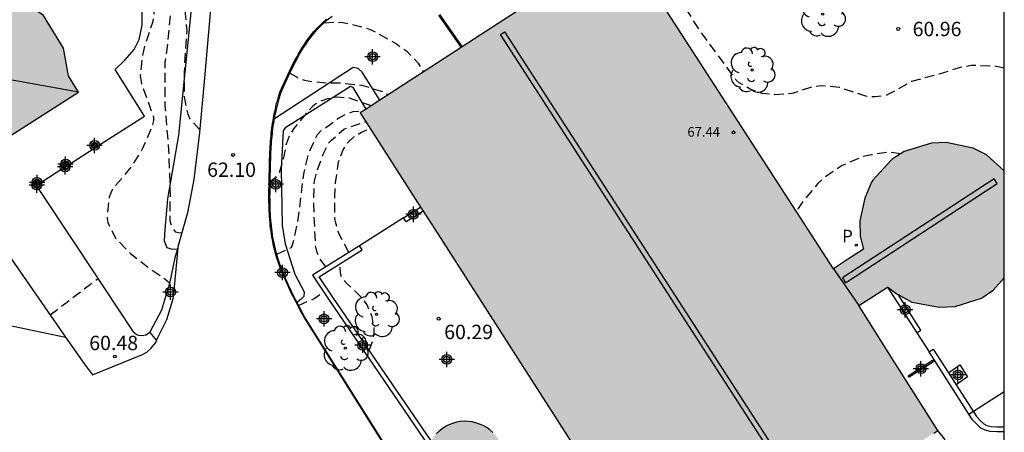
# Model space of a CAD drawing. Units: metres. Extents: x 579243 to 579595, y 4795040 to 4795291.
# Drawn here: x 579543 to 579594, y 4795146 to 4795168 of the extents above; entities that cross this region are included whole.
import ezdxf

# ---------------------------------------------------------------- set-up
doc = ezdxf.new("R2010")
doc.units = ezdxf.units.M
doc.header["$MEASUREMENT"] = 0
doc.linetypes.add('TRAZOS_NORMALES', pattern=[0.75, 0.5, -0.25])
for name, color, linetype in [('010106', 9, 'Continuous'), ('020194', 31, 'TRAZOS_NORMALES'), ('020195', 30, 'TRAZOS_NORMALES'), ('020204', 9, 'Continuous'), ('020308', 9, 'Continuous'), ('060108', 9, 'Continuous'), ('060130', 9, 'Continuous'), ('060134', 9, 'Continuous'), ('070105', 6, 'Continuous'), ('070106', 6, 'Continuous'), ('070114', 9, 'Continuous'), ('080109', 9, 'Continuous'), ('080110', 9, 'Continuous'), ('080201', 9, 'Continuous'), ('080303', 9, 'Continuous'), ('100105', 3, 'Continuous'), ('100107', 3, 'Continuous'), ('100202', 3, 'Continuous'), ('210102', 4, 'Continuous'), ('210201', 9, 'Continuous'), ('210301', 9, 'Continuous'), ('990501', 21, 'Continuous'), ('Centroides', 1, 'Continuous')]:
    doc.layers.add(name, color=color, linetype=linetype)
doc.layers.add('080111', color=7, linetype='Continuous', lineweight=30)
doc.styles.add('ARIAL', font='arial.ttf', dxfattribs={"height": 1})
doc.styles.add('ROMANS', font='romans__.ttf', dxfattribs={"height": 1})

# ---------------------------------------------------------------- blocks, each defined once
blk = doc.blocks.new('PUNTO')
blk.add_circle((0, 0), 0.075)
blk = doc.blocks.new('ARBOL')
blk.add_circle((0, 0), 0.0587)
for centre, radius, start, end in [((-0.28, 0.855), 0.3, 359.2878, 173.6078), ((0.097, 0.97), 0.21, 23.1565, 160.4665), ((0.438, 0.881), 0.24, 301.578, 139.328), ((-0.564, 0.381), 0.532, 92.28, 254.58), ((0.656, 0.288), 0.443, 319.8556, 114.7656), ((-0.091, 0.321), 0.12, 119.14, 310.56), ((0.819, -0.249), 0.383, 235.5275, 62.0275), ((-0.556, -0.339), 0.555, 142.64, 266.54), ((-0.039, -0.384), 0.21, 189.64, 323.88), ((-0.301, -0.676), 0.45, 213.78, 295.32), ((0.299, -0.624), 0.532, 224.67, 0.24)]:
    blk.add_arc(centre, radius, start, end)
blk = doc.blocks.new('PLUVI1')
blk.add_circle((0, 0), 0.055)
blk = doc.blocks.new('COTAPU')
blk.add_circle((0, 0), 0.075)
blk = doc.blocks.new('Centroide')
for points in [[(0.402, 0), (-0.402, 0)], [(0, -0.402), (0, 0.402)]]:
    blk.add_lwpolyline(points)
for radius in [0.256, 0.159]:
    blk.add_circle((0, 0), radius)

msp = doc.modelspace()

# ---------------------------------------------------------------- hatches: boundary and pattern name
at = {"layer": '990501'}
for points in [[(579545.79, 4795164.023), (579545.267, 4795164.884), (579545.014, 4795166.336), (579543.965, 4795168.046), (579542.729, 4795168.893), (579542.112, 4795169.806), (579541.942, 4795169.698), (579541.782, 4795169.941), (579540.501, 4795171.892), (579537.389, 4795169.872), (579536.429, 4795171.355), (579532.843, 4795169.076), (579533.357, 4795168.266), (579533.872, 4795167.457), (579532.312, 4795166.55), (579530.752, 4795165.644), (579531.705, 4795164.004), (579532.08, 4795163.359), (579531.874, 4795163.227), (579532.46, 4795162.297), (579532.657, 4795160.82), (579533.734, 4795159.116), (579535.023, 4795158.287), (579535.538, 4795157.463), (579539.004, 4795159.693)], [(579590.916, 4795112.017), (579577.624, 4795132.588), (579575.155, 4795136.409), (579582.967, 4795141.367), (579590.78, 4795146.325), (579588.444, 4795150.006), (579586.633, 4795152.859), (579587.4, 4795153.345), (579588.167, 4795153.832), (579588.641, 4795153.465), (579589.421, 4795153.039), (579590.858, 4795152.783), (579591.69, 4795152.816), (579593.061, 4795153.257), (579593.681, 4795153.668), (579594.253, 4795154.307), (579594.253, 4795159.915), (579593.328, 4795160.748), (579592.628, 4795161.09), (579591.212, 4795161.385), (579590.436, 4795161.367), (579589.016, 4795160.916), (579588.399, 4795160.533), (579587.368, 4795159.429), (579587.305, 4795159.31), (579586.952, 4795158.483), (579586.688, 4795157.301), (579586.713, 4795156.496), (579586.888, 4795155.805), (579586.099, 4795155.298), (579585.311, 4795154.791), (579574.277, 4795171.852), (579560.544, 4795162.937), (579564.442, 4795156.862), (579568.339, 4795150.786), (579570.396, 4795147.579), (579572.453, 4795144.372), (579570.749, 4795143.279), (579569.045, 4795142.186), (579568.49, 4795143.048), (579567.934, 4795143.91), (579567.944, 4795143.93), (579568.014, 4795144.124), (579568.065, 4795144.325), (579568.096, 4795144.529), (579568.106, 4795144.735), (579568.096, 4795144.941), (579568.065, 4795145.145), (579568.014, 4795145.346), (579567.944, 4795145.54), (579567.854, 4795145.726), (579567.746, 4795145.902), (579567.622, 4795146.067), (579567.481, 4795146.218), (579567.326, 4795146.355), (579567.159, 4795146.475), (579566.98, 4795146.578), (579566.792, 4795146.663), (579566.596, 4795146.729), (579566.395, 4795146.775), (579566.19, 4795146.801), (579565.983, 4795146.806), (579565.777, 4795146.79), (579565.574, 4795146.755), (579565.375, 4795146.699), (579565.183, 4795146.623), (579564.999, 4795146.529), (579564.826, 4795146.417), (579564.664, 4795146.288), (579564.516, 4795146.144), (579564.384, 4795145.986), (579564.267, 4795145.815), (579564.169, 4795145.634), (579564.088, 4795145.444), (579564.028, 4795145.246), (579563.987, 4795145.044), (579563.966, 4795144.838), (579563.966, 4795144.632), (579563.987, 4795144.426), (579564.028, 4795144.224), (579564.088, 4795144.027), (579564.169, 4795143.836), (579564.267, 4795143.655), (579564.384, 4795143.484), (579564.516, 4795143.326), (579564.664, 4795143.182), (579564.826, 4795143.053), (579564.999, 4795142.941), (579565.183, 4795142.847), (579565.375, 4795142.772), (579565.574, 4795142.716), (579565.777, 4795142.68), (579565.983, 4795142.664), (579566.397, 4795142.021), (579566.798, 4795141.398), (579566.956, 4795141.154), (579567.113, 4795140.909), (579565.329, 4795139.782), (579569.471, 4795133.22), (579569.671, 4795132.907), (579567.724, 4795131.641), (579559.658, 4795126.392), (579579.437, 4795095.848), (579588.925, 4795101.983), (579589.513, 4795102.363), (579590.578, 4795100.709), (579591.644, 4795099.055), (579590.557, 4795097.789), (579590.2, 4795097.106), (579589.892, 4795095.566), (579589.951, 4795094.738), (579590.417, 4795093.407), (579590.812, 4795092.851), (579591.918, 4795091.851), (579592.578, 4795091.518), (579594.039, 4795091.214), (579594.252, 4795091.216), (579594.252, 4795106.854), (579592.584, 4795109.435)]]:
    msp.add_hatch(color=256, dxfattribs=at).paths.add_polyline_path(points, flags=0)

# ---------------------------------------------------------------- linework, layer by layer
at = {"layer": '010106'}
msp.add_lwpolyline([(579244.261, 4795040.268), (579594.251, 4795040.26), (579594.256, 4795290.253), (579244.266, 4795290.261)], close=True, dxfattribs=at)
at = {"layer": '020194', "flags": 128}
for points, elevation in [([(579551.205, 4795156.673), (579551.089, 4795156.656), (579550.887, 4795156.703), (579550.756, 4795156.86), (579550.662, 4795157.056), (579550.594, 4795157.279), (579550.582, 4795158.405), (579550.601, 4795158.605), (579550.571, 4795159.855), (579550.526, 4795160.987), (579550.335, 4795163.283), (579550.322, 4795164.553), (579550.334, 4795165.594), (579550.488, 4795166.726), (579550.611, 4795168.025), (579550.449, 4795169.178), (579550.356, 4795169.639), (579550.282, 4795169.865), (579549.654, 4795170.897), (579548.935, 4795171.681), (579548.057, 4795172.366), (579547.127, 4795172.935), (579546.945, 4795173.019), (579546.711, 4795173.084), (579546.501, 4795173.171), (579546.321, 4795173.272), (579545.816, 4795173.735), (579545.646, 4795173.937), (579544.995, 4795174.48), (579543.264, 4795175.564), (579542.841, 4795175.764), (579542.599, 4795175.843), (579542.325, 4795175.878), (579541.353, 4795175.929), (579539.457, 4795175.731), (579538.994, 4795175.612), (579535.712, 4795174.503), (579534.856, 4795174.118), (579534.447, 4795173.876), (579533.664, 4795173.305), (579531.509, 4795172.058), (579529.544, 4795170.591), (579529.153, 4795170.409), (579528.266, 4795170.145), (579527.317, 4795169.963), (579526.339, 4795169.863), (579525.857, 4795169.851), (579524.907, 4795169.917), (579522.55, 4795170.353), (579521.085, 4795170.467), (579517.108, 4795170.667), (579516.15, 4795170.64), (579515.168, 4795170.537), (579514.688, 4795170.448), (579513.762, 4795170.189), (579511.949, 4795169.508), (579510.664, 4795168.786), (579509.939, 4795168.313), (579508.778, 4795167.503), (579507.849, 4795167.168), (579507.393, 4795167.039), (579506.474, 4795166.894), (579502.569, 4795166.786), (579502.12, 4795166.843), (579501.708, 4795166.958), (579500.338, 4795167.147), (579496.496, 4795167.944), (579492.608, 4795168.816), (579492.139, 4795168.967), (579491.264, 4795169.377), (579490.535, 4795170.009), (579490.236, 4795170.297), (579489.45, 4795170.811), (579489.125, 4795171.089), (579488.79, 4795171.434), (579488.25, 4795172.174), (579486.222, 4795175.543), (579485.948, 4795175.88), (579485.521, 4795176.139), (579485.098, 4795176.354), (579483.354, 4795177.111), (579482.545, 4795177.64), (579482.208, 4795177.963), (579481.914, 4795178.319), (579481.647, 4795178.706), (579481.212, 4795179.578), (579480.872, 4795180.594), (579479.705, 4795190.893), (579479.49, 4795207.675), (579478.883, 4795212.587), (579478.054, 4795217.882), (579477.449, 4795229.18), (579477.903, 4795231.273), (579478.05, 4795231.725), (579478.29, 4795232.137), (579478.594, 4795232.501), (579478.938, 4795232.809), (579479.309, 4795233.078), (579479.709, 4795233.271), (579480.127, 4795233.354), (579480.563, 4795233.481), (579480.943, 4795233.652), (579481.136, 4795234.097), (579481.081, 4795235.557), (579480.723, 4795238.967), (579480.079, 4795244.811), (579479.923, 4795250.447), (579479.384, 4795254.816), (579479.016, 4795256.727), (579478.204, 4795261.127), (579477.563, 4795265.058), (579477.158, 4795267.005), (579476.908, 4795267.896), (579476.729, 4795268.308), (579476.517, 4795268.708), (579476.002, 4795269.479), (579475.71, 4795269.805), (579475.298, 4795270.069), (579474.893, 4795270.283), (579473.931, 4795270.616), (579473.025, 4795271.167), (579471.955, 4795272.136), (579471.249, 4795273.053), (579470.649, 4795274.101), (579470.49, 4795274.495), (579470.224, 4795275.591), (579470.032, 4795276.804), (579469.78, 4795277.935), (579469.493, 4795278.988), (579469.152, 4795279.94), (579468.877, 4795281.086), (579468.672, 4795282.129), (579468.536, 4795283.316), (579468.584, 4795283.747), (579468.873, 4795284.849), (579469.246, 4795285.655), (579469.378, 4795285.831), (579469.532, 4795285.993), (579470.492, 4795286.749), (579470.646, 4795286.905), (579470.781, 4795287.078), (579471.006, 4795287.502), (579471.339, 4795288.53), (579471.552, 4795289.518), (579471.634, 4795290.256)], 61.64), ([(579469.141, 4795275.55), (579469.481, 4795273.85), (579470.443, 4795271.981), (579471.745, 4795270.735), (579473.252, 4795270.049), (579474.587, 4795269.726), (579475.018, 4795269.653), (579475.406, 4795269.464), (579475.716, 4795269.197), (579475.964, 4795268.858), (579476.184, 4795268.481), (579476.532, 4795267.64), (579476.66, 4795267.169), (579477.023, 4795265.267), (579477.661, 4795261.063), (579478.431, 4795256.713), (579478.649, 4795255.83), (579478.788, 4795255.392), (579479.128, 4795253.972), (579479.444, 4795252.019), (579479.605, 4795250.601), (579479.639, 4795246.72), (579479.625, 4795243.277), (579479.698, 4795242.34), (579480.363, 4795235.929), (579480.354, 4795235.461), (579480.259, 4795235.059), (579479.891, 4795234.816), (579478.593, 4795234.193), (579478.221, 4795233.887), (579477.887, 4795233.535), (579477.343, 4795232.773), (579477.141, 4795232.365), (579476.813, 4795231.487), (579476.673, 4795231.042), (579476.51, 4795230.31), (579476.444, 4795229.84), (579476.422, 4795229.367), (579476.503, 4795227.901), (579476.605, 4795226.912), (579476.987, 4795220.522), (579477.298, 4795217.544), (579477.905, 4795212.638), (579478.444, 4795207.686), (579478.448, 4795204.901), (579478.73, 4795189.989), (579478.631, 4795189.086), (579478.639, 4795188.614), (579479.123, 4795184.167), (579479.146, 4795183.685), (579479.109, 4795183.222), (579479.043, 4795182.766), (579478.935, 4795179.843), (579479.048, 4795179.413), (579479.128, 4795178.96), (579479.238, 4795178.501), (579479.395, 4795178.062), (579479.51, 4795177.632), (579481.106, 4795175.72), (579481.477, 4795175.401), (579483.203, 4795174.551), (579483.606, 4795174.31), (579483.997, 4795174.044), (579484.283, 4795173.695), (579484.535, 4795173.322), (579484.741, 4795172.892), (579485.362, 4795171.074), (579485.546, 4795170.665), (579485.811, 4795170.323), (579486.152, 4795170), (579486.906, 4795169.419), (579487.284, 4795169.199), (579488.187, 4795168.844), (579490.032, 4795168.324), (579490.489, 4795168.153), (579491.287, 4795167.636), (579492.232, 4795166.583), (579492.619, 4795166.33), (579493.05, 4795166.174), (579493.956, 4795165.943), (579494.399, 4795165.853), (579498.113, 4795165.928), (579498.343, 4795165.951), (579500.131, 4795165.989), (579501.116, 4795165.98), (579502.229, 4795165.908), (579503.503, 4795165.913), (579504.688, 4795165.964), (579504.938, 4795166), (579505.861, 4795166.054), (579506.974, 4795166.15), (579507.829, 4795166.323), (579508.79, 4795166.693), (579509.052, 4795166.825), (579511.184, 4795167.734), (579512.212, 4795168.278), (579513.472, 4795168.552), (579514.587, 4795168.666), (579516.951, 4795168.742), (579518.124, 4795168.752), (579519.542, 4795168.921), (579520.496, 4795168.871), (579521.633, 4795168.742), (579522.829, 4795168.4), (579523.847, 4795168.046), (579524.733, 4795167.795), (579525.201, 4795167.736), (579526.299, 4795167.841), (579526.967, 4795168.052), (579527.675, 4795168.372), (579528.717, 4795168.921), (579529.253, 4795169.229), (579529.582, 4795169.492), (579530.379, 4795170.277), (579530.912, 4795170.677), (579533.344, 4795172.102), (579535.36, 4795173.167), (579535.574, 4795173.252), (579536.545, 4795173.729), (579537.498, 4795174.15), (579538.665, 4795174.594), (579539.793, 4795174.889), (579540.925, 4795174.963), (579541.618, 4795174.916), (579542.318, 4795174.801), (579542.756, 4795174.616), (579542.962, 4795174.462), (579543.808, 4795173.642), (579544.156, 4795173.377), (579545.466, 4795172.873), (579546.861, 4795172.197), (579547.845, 4795171.633), (579548.638, 4795171.108), (579548.824, 4795170.929), (579549.451, 4795170.018), (579549.54, 4795169.787), (579549.602, 4795169.559), (579549.687, 4795169.084), (579549.734, 4795168.138), (579549.667, 4795167.673), (579549.263, 4795166.465), (579549.113, 4795165.808), (579549.026, 4795164.902), (579549.097, 4795164.467), (579549.714, 4795162.739), (579549.714, 4795162.537), (579549.67, 4795162.33), (579549.6, 4795162.123), (579549.124, 4795161.038), (579548.587, 4795160.182), (579548.014, 4795159.451), (579547.585, 4795158.974), (579547.476, 4795158.759), (579547.406, 4795158.535), (579547.362, 4795158.322), (579547.284, 4795157.425), (579547.332, 4795157.212), (579547.419, 4795157.003), (579547.736, 4795156.388), (579548.518, 4795155.582), (579549.402, 4795154.884), (579550.316, 4795154.259), (579550.563, 4795154.043)], 61.14), ([(579594.253, 4795165.279), (579593.744, 4795165.387), (579592.523, 4795165.424), (579591.937, 4795165.309), (579590.839, 4795164.975), (579589.401, 4795164.588), (579588.263, 4795163.95), (579588.039, 4795163.848), (579587.497, 4795163.778), (579587.206, 4795163.784), (579587.006, 4795163.82), (579585.629, 4795164.268), (579584.671, 4795164.361), (579584.173, 4795164.288), (579583.134, 4795163.953), (579582.247, 4795163.893), (579581.582, 4795163.957), (579580.992, 4795164.175), (579580.378, 4795164.507), (579580.228, 4795164.658), (579578.275, 4795167.313), (579577.727, 4795168.194), (579577.149, 4795169.208), (579576.577, 4795170.253), (579576.153, 4795170.887), (579575.444, 4795171.781), (579575.276, 4795171.941), (579575.091, 4795172.073), (579574.875, 4795172.169), (579574.628, 4795172.217), (579574.399, 4795172.22), (579574.198, 4795172.191), (579573.972, 4795172.103), (579573.291, 4795171.544), (579572.98, 4795171.235), (579572.78, 4795170.88)], 60.64), ([(579558.653, 4795167.66), (579559.243, 4795167.691), (579559.626, 4795167.678), (579560.647, 4795167.443), (579561.119, 4795167.29), (579562.437, 4795166.552), (579562.976, 4795166.167), (579563.575, 4795165.54), (579563.846, 4795165.081)], 63.14), ([(579556.852, 4795165.018), (579557.23, 4795164.804), (579557.629, 4795164.651), (579558.102, 4795164.572), (579558.754, 4795164.52), (579559.481, 4795164.511), (579560.621, 4795164.394), (579561.729, 4795164.055), (579561.92, 4795163.949), (579562.001, 4795163.883)], 62.64), ([(579556.172, 4795155.544), (579556.936, 4795155.904), (579557.017, 4795156.097), (579557.075, 4795156.297), (579557.31, 4795157.496), (579557.583, 4795159.741), (579557.842, 4795160.837), (579558.298, 4795161.819), (579558.478, 4795161.998), (579559.397, 4795162.665), (579559.788, 4795162.871), (579560.172, 4795163.012), (579560.376, 4795163.029), (579560.622, 4795162.988)], 61.64), ([(579558.742, 4795154.887), (579558.437, 4795155.292), (579558.262, 4795155.687), (579558.209, 4795155.918), (579558.106, 4795158.169), (579558.136, 4795159.308), (579558.225, 4795159.722), (579558.597, 4795160.787), (579558.881, 4795161.359), (579559.037, 4795161.517), (579559.678, 4795162.085), (579559.873, 4795162.172), (579560.835, 4795162.483)], 61.14), ([(579559.942, 4795155.64), (579559.436, 4795156.596), (579559.238, 4795157.244), (579559.212, 4795157.448), (579559.203, 4795158.587), (579559.239, 4795159.275), (579559.404, 4795160.377), (579559.651, 4795161.011), (579559.89, 4795161.387), (579560.212, 4795161.688), (579560.57, 4795161.918), (579561.059, 4795162.135)], 60.64), ([(579588.832, 4795160.802), (579588.198, 4795160.89), (579587.296, 4795160.743), (579586.815, 4795160.645), (579585.766, 4795160.194), (579584.8, 4795159.526), (579584.493, 4795159.247), (579583.705, 4795158.302), (579583.468, 4795157.94), (579583.399, 4795157.748)], 60.14), ([(579561.016, 4795150.505), (579561.2, 4795151.037), (579561.272, 4795151.445), (579561.269, 4795151.648), (579561.244, 4795151.877), (579561.158, 4795152.279), (579560.903, 4795152.894), (579560.767, 4795153.093), (579560.636, 4795153.25), (579560.162, 4795153.735), (579559.83, 4795154.015), (579559.562, 4795154.34), (579559.503, 4795154.555), (579559.48, 4795155.055)], 60.64), ([(579544.305, 4795152.373), (579546.821, 4795154.284)], 60.64), ([(579557.313, 4795152.868), (579558.127, 4795153.225), (579558.3, 4795153.358), (579558.627, 4795153.567)], 61.14)]:
    msp.add_lwpolyline(points, dxfattribs=dict(at, elevation=elevation))
at = {"layer": '020195', "elevation": 62.14, "flags": 128}
for points in [[(579552.139, 4795162.049), (579551.599, 4795162.684), (579551.525, 4795162.881), (579551.461, 4795163.126), (579551.334, 4795163.781), (579551.337, 4795165.033), (579551.395, 4795166.129), (579551.48, 4795167.225), (579551.36, 4795168.486), (579551.131, 4795169.505), (579550.803, 4795170.463), (579550.261, 4795171.465), (579549.957, 4795171.814), (579547.522, 4795173.944), (579544.651, 4795176.017), (579543.633, 4795176.526), (579542.577, 4795176.916), (579541.614, 4795176.985), (579539.703, 4795176.76), (579539.259, 4795176.67), (579537.378, 4795176.054), (579536.091, 4795175.524), (579535.696, 4795175.334), (579535.267, 4795175.168), (579533.983, 4795174.482), (579532.004, 4795173.176), (579529.659, 4795171.524), (579529.246, 4795171.289), (579528.814, 4795171.099), (579528.382, 4795170.961), (579526.887, 4795170.666), (579525.919, 4795170.613), (579525.008, 4795170.688), (579522.557, 4795171.138), (579520.612, 4795171.289), (579517.688, 4795171.454), (579515.737, 4795171.378), (579514.292, 4795171.202), (579511.999, 4795170.602), (579511.117, 4795170.308), (579510.636, 4795170.18), (579510.172, 4795170.029), (579508.894, 4795169.443), (579508.493, 4795169.18), (579507.149, 4795168.772), (579505.703, 4795168.6), (579502.526, 4795168.521), (579502.115, 4795168.627), (579500.688, 4795168.782), (579498.222, 4795169.454), (579496.574, 4795169.978), (579495.668, 4795170.374), (579493.342, 4795171.671), (579492.411, 4795172.207), (579491.758, 4795172.603), (579490.495, 4795173.575), (579490.017, 4795174.045)], [(579561.127, 4795163.315), (579559.97, 4795163.705), (579559.301, 4795163.763), (579558.82, 4795163.681), (579558.426, 4795163.546), (579558.21, 4795163.422), (579558.044, 4795163.273), (579557.711, 4795162.91), (579557.07, 4795162.121), (579556.916, 4795161.908), (579556.813, 4795161.732), (579556.656, 4795161.304), (579556.628, 4795161.09), (579556.468, 4795160.384), (579556.271, 4795159.729), (579556.118, 4795159.554), (579555.926, 4795159.417), (579555.825, 4795159.378)]]:
    msp.add_lwpolyline(points, dxfattribs=at)
at = {"layer": '060108', "flags": 128}
for points in [[(579565.41, 4795139.833), (579557.597, 4795152.246), (579557.495, 4795152.44), (579557.415, 4795152.591), (579557.336, 4795152.742), (579557.257, 4795152.893), (579557.179, 4795153.045), (579557.101, 4795153.196), (579557.024, 4795153.348), (579556.948, 4795153.5), (579556.874, 4795153.652), (579556.8, 4795153.805), (579556.728, 4795153.958), (579556.658, 4795154.112), (579556.59, 4795154.266), (579556.524, 4795154.42), (579556.46, 4795154.575), (579556.398, 4795154.731), (579556.338, 4795154.888), (579556.282, 4795155.045), (579556.228, 4795155.203), (579556.177, 4795155.361), (579556.13, 4795155.521), (579556.086, 4795155.681), (579556.008, 4795155.99), (579555.944, 4795156.301), (579555.916, 4795156.451), (579555.891, 4795156.601), (579555.869, 4795156.752), (579555.849, 4795156.903), (579555.832, 4795157.055), (579555.817, 4795157.208), (579555.804, 4795157.361), (579555.793, 4795157.514), (579555.784, 4795157.668), (579555.777, 4795157.823), (579555.771, 4795157.977), (579555.767, 4795158.132), (579555.764, 4795158.288), (579555.762, 4795158.443), (579555.761, 4795158.599), (579555.762, 4795158.755), (579555.763, 4795158.911), (579555.765, 4795159.067), (579555.767, 4795159.222), (579555.77, 4795159.378), (579555.775, 4795159.672), (579555.782, 4795159.965), (579555.785, 4795160.102), (579555.788, 4795160.239), (579555.792, 4795160.376), (579555.797, 4795160.513), (579555.801, 4795160.649), (579555.807, 4795160.786), (579555.813, 4795160.922), (579555.82, 4795161.058), (579555.828, 4795161.194), (579555.837, 4795161.33), (579555.847, 4795161.465), (579555.858, 4795161.6), (579555.87, 4795161.735), (579555.884, 4795161.87), (579555.899, 4795162.004), (579555.916, 4795162.139), (579555.934, 4795162.272), (579555.954, 4795162.406), (579555.976, 4795162.539), (579555.999, 4795162.672), (579556.038, 4795162.875), (579556.082, 4795163.077), (579556.097, 4795163.148), (579556.114, 4795163.217), (579556.13, 4795163.287), (579556.148, 4795163.357), (579556.165, 4795163.427), (579556.183, 4795163.497), (579556.202, 4795163.566), (579556.22, 4795163.636), (579556.24, 4795163.705), (579556.325, 4795164.02), (579556.656, 4795164.741), (579556.745, 4795164.931), (579556.835, 4795165.121), (579556.926, 4795165.308), (579557.02, 4795165.495), (579557.116, 4795165.679), (579557.214, 4795165.86), (579557.315, 4795166.039), (579557.418, 4795166.215), (579557.525, 4795166.388), (579557.635, 4795166.557), (579557.748, 4795166.723), (579557.866, 4795166.885), (579557.988, 4795167.042), (579558.115, 4795167.195), (579558.247, 4795167.343), (579558.383, 4795167.485), (579558.525, 4795167.623), (579558.773, 4795167.845)], [(579564.681, 4795168.083), (579565.868, 4795166.393)]]:
    msp.add_lwpolyline(points, dxfattribs=at)
at = {"layer": '060130', "flags": 128}
for points in [[(579549.526, 4795151.46), (579549.88, 4795151.037)], [(579589.675, 4795151.437), (579590.317, 4795150.436)], [(579591.331, 4795149.339), (579591.928, 4795149.755), (579592.332, 4795149.136), (579591.729, 4795148.718)]]:
    msp.add_lwpolyline(points, dxfattribs=at)
at = {"layer": '060134', "flags": 128}
for points in [[(579549.88, 4795151.037), (579549.945, 4795151.185), (579550.423, 4795152.124), (579550.77, 4795153.281), (579551.032, 4795156.063)], [(579546.1, 4795149.793), (579546.528, 4795149.239), (579549.137, 4795150.308), (579549.366, 4795150.425), (579549.598, 4795150.632), (579549.832, 4795150.928), (579549.88, 4795151.037)]]:
    msp.add_lwpolyline(points, dxfattribs=at)
at = {"layer": '070105', "flags": 128}
for points in [[(579562.811, 4795157.452), (579563.702, 4795158.015)], [(579563.837, 4795157.805), (579562.944, 4795157.24), (579562.811, 4795157.452)], [(579560.503, 4795155.992), (579558.042, 4795154.447), (579558.907, 4795153.146), (579564.122, 4795145.523)], [(579564.248, 4795145.781), (579559.103, 4795153.301), (579558.392, 4795154.372), (579560.636, 4795155.78), (579560.503, 4795155.992)], [(579588.146, 4795153.819), (579589.675, 4795151.437)], [(579589.675, 4795151.437), (579589.893, 4795151.577), (579588.703, 4795153.432)], [(579526.435, 4795143.337), (579526.956, 4795143.915), (579527.864, 4795144.771), (579529.061, 4795145.676), (579532.701, 4795148.171), (579535.815, 4795150.356), (579536.953, 4795151.072), (579538.273, 4795151.733), (579538.994, 4795151.944), (579539.651, 4795152.049), (579540.239, 4795152.094), (579541.447, 4795151.97), (579545.113, 4795151.202)], [(579545.113, 4795151.202), (579546.1, 4795149.793)], [(579590.317, 4795150.436), (579590.536, 4795150.576), (579591.331, 4795149.339)], [(579592.407, 4795147.182), (579590.317, 4795150.436)], [(579591.331, 4795149.339), (579591.729, 4795148.718)], [(579591.729, 4795148.718), (579592.8, 4795147.05), (579593.009, 4795146.836), (579593.182, 4795146.669), (579593.343, 4795146.593), (579593.563, 4795146.53), (579593.862, 4795146.509), (579594.187, 4795146.524), (579594.25, 4795146.54), (579594.253, 4795146.541)], [(579578.597, 4795138.594), (579579.041, 4795137.915), (579579.263, 4795137.684), (579579.463, 4795137.544), (579579.694, 4795137.447), (579579.965, 4795137.412), (579580.14, 4795137.41), (579580.434, 4795137.42), (579580.67, 4795137.509), (579590.837, 4795143.981), (579591.033, 4795144.151), (579591.152, 4795144.32), (579591.265, 4795144.57), (579591.32, 4795144.837), (579591.367, 4795145.066), (579591.332, 4795145.278), (579591.268, 4795145.58), (579591.126, 4795145.888), (579590.78, 4795146.325)]]:
    msp.add_lwpolyline(points, dxfattribs=at)
at = {"layer": '070105'}
msp.add_lwpolyline([(579594.253, 4795146.271), (579594.25, 4795146.27), (579594.22, 4795146.26), (579593.859, 4795146.249), (579593.518, 4795146.274), (579593.251, 4795146.35), (579593.032, 4795146.454), (579592.826, 4795146.653), (579592.596, 4795146.888), (579592.407, 4795147.182)], dxfattribs=at)
at = {"layer": '070106', "flags": 128}
msp.add_lwpolyline([(579562.811, 4795157.452), (579560.503, 4795155.992)], dxfattribs=at)
at = {"layer": '070114', "flags": 128}
for points in [[(579546.596, 4795161.081), (579546.496, 4795161.265), (579546.67, 4795161.4), (579546.771, 4795161.215)], [(579546.771, 4795161.215), (579546.61, 4795161.09)], [(579545.081, 4795160.113), (579544.986, 4795160.288), (579545.16, 4795160.423), (579545.261, 4795160.238)], [(579545.184, 4795160.178), (579545.087, 4795160.103), (579545.081, 4795160.113)], [(579545.261, 4795160.238), (579545.184, 4795160.178)], [(579545.261, 4795160.238), (579545.265, 4795160.23)], [(579543.596, 4795159.149), (579543.588, 4795159.142), (579543.487, 4795159.327), (579543.661, 4795159.462), (579543.762, 4795159.277)], [(579543.703, 4795159.232), (579543.596, 4795159.149)], [(579543.762, 4795159.277), (579543.703, 4795159.232)], [(579543.762, 4795159.277), (579543.765, 4795159.271)]]:
    msp.add_lwpolyline(points, dxfattribs=at)
at = {"layer": '080109', "flags": 128}
for points in [[(579568.095, 4795167.178), (579583.915, 4795142.712), (579583.705, 4795142.576), (579567.885, 4795167.042), (579568.095, 4795167.178)], [(579545.79, 4795164.023), (579541.044, 4795164.878)], [(579593.726, 4795159.491), (579585.781, 4795154.305), (579585.945, 4795154.054), (579593.89, 4795159.24), (579593.726, 4795159.491)]]:
    msp.add_lwpolyline(points, dxfattribs=at)
at = {"layer": '080110', "flags": 128}
msp.add_lwpolyline([(579585.311, 4795154.791), (579586.633, 4795152.859)], dxfattribs=at)
at = {"layer": '080111', "flags": 128}
for points in [[(579530.752, 4795165.644), (579531.705, 4795164.004), (579532.08, 4795163.359), (579531.977, 4795163.293), (579531.874, 4795163.227), (579532.46, 4795162.297), (579532.657, 4795160.82), (579533.734, 4795159.116), (579535.023, 4795158.287), (579535.538, 4795157.463), (579539.004, 4795159.693), (579545.79, 4795164.023), (579545.267, 4795164.884), (579545.014, 4795166.336), (579543.965, 4795168.046), (579542.729, 4795168.893), (579542.111, 4795169.807), (579542.027, 4795169.752), (579541.942, 4795169.698), (579541.782, 4795169.941), (579540.501, 4795171.892)], [(579594.253, 4795159.915), (579593.328, 4795160.748), (579592.628, 4795161.09), (579591.212, 4795161.385), (579590.436, 4795161.367), (579589.016, 4795160.916), (579588.379, 4795160.52), (579588.336, 4795160.465), (579587.368, 4795159.429), (579587.305, 4795159.31), (579586.952, 4795158.483), (579586.688, 4795157.301), (579586.713, 4795156.496), (579586.888, 4795155.805), (579586.099, 4795155.298), (579585.311, 4795154.791), (579574.277, 4795171.852), (579569.709, 4795168.887)], [(579568.998, 4795168.425), (579565.868, 4795166.393)], [(579565.826, 4795166.366), (579561.566, 4795163.6)], [(579565.868, 4795166.393), (579565.826, 4795166.366)], [(579561.566, 4795163.6), (579560.848, 4795163.134)], [(579560.848, 4795163.134), (579560.544, 4795162.937)], [(579560.544, 4795162.937), (579563.702, 4795158.015)], [(579563.702, 4795158.015), (579563.837, 4795157.805)], [(579563.837, 4795157.805), (579564.442, 4795156.862), (579568.339, 4795150.786), (579570.396, 4795147.579), (579572.453, 4795144.372)], [(579588.703, 4795153.432), (579589.421, 4795153.039), (579590.858, 4795152.783), (579591.69, 4795152.816), (579593.061, 4795153.257), (579593.681, 4795153.668), (579594.253, 4795154.307)], [(579590.78, 4795146.325), (579588.444, 4795150.006), (579586.633, 4795152.859), (579587.4, 4795153.345), (579588.146, 4795153.819)], [(579588.146, 4795153.819), (579588.167, 4795153.832), (579588.641, 4795153.465), (579588.703, 4795153.432)], [(579567.481, 4795146.218), (579567.326, 4795146.355), (579567.159, 4795146.475), (579566.98, 4795146.578), (579566.792, 4795146.663), (579566.596, 4795146.729), (579566.395, 4795146.775), (579566.19, 4795146.801), (579565.983, 4795146.806), (579565.777, 4795146.79), (579565.574, 4795146.755), (579565.375, 4795146.699), (579565.183, 4795146.623), (579564.999, 4795146.529), (579564.826, 4795146.417), (579564.664, 4795146.288), (579564.516, 4795146.144)], [(579590.568, 4795146.19), (579590.78, 4795146.325)]]:
    msp.add_lwpolyline(points, dxfattribs=at)
at = {"layer": '100105', "flags": 128}
for points in [[(579553.579, 4795178.713), (579553.073, 4795172.57), (579552.391, 4795164.779), (579552.127, 4795161.92), (579551.834, 4795159.46), (579551.504, 4795157.722), (579551.032, 4795156.063)], [(579546.61, 4795161.09), (579549.245, 4795162.775), (579547.718, 4795165.216), (579548.219, 4795165.706), (579548.71, 4795166.257), (579548.964, 4795166.78), (579549.127, 4795167.532), (579549.117, 4795168.419), (579549.021, 4795169.008), (579548.709, 4795169.703), (579548.222, 4795170.379), (579547.301, 4795171.081), (579546.767, 4795171.315), (579545.861, 4795171.428), (579545.086, 4795171.344), (579544.414, 4795171.177), (579543.078, 4795173.421), (579540.501, 4795171.892)], [(579556.051, 4795162.632), (579556.054, 4795162.649), (579556.093, 4795162.852), (579556.137, 4795163.054), (579556.152, 4795163.125), (579556.169, 4795163.194), (579556.185, 4795163.264), (579556.203, 4795163.334), (579556.22, 4795163.404), (579556.238, 4795163.474), (579556.257, 4795163.543), (579556.275, 4795163.613), (579556.295, 4795163.682), (579556.38, 4795163.997), (579556.711, 4795164.718), (579556.799, 4795164.908), (579556.889, 4795165.097), (579556.98, 4795165.284), (579557.074, 4795165.47), (579557.169, 4795165.653), (579557.267, 4795165.834), (579557.367, 4795166.012), (579557.47, 4795166.187), (579557.576, 4795166.359), (579557.685, 4795166.527), (579557.798, 4795166.692), (579557.915, 4795166.852), (579558.036, 4795167.008), (579558.162, 4795167.16), (579558.292, 4795167.306), (579558.427, 4795167.447), (579558.567, 4795167.583), (579558.813, 4795167.803), (579559.075, 4795168.006)], [(579564.643, 4795168.05), (579565.826, 4795166.366)], [(579557.234, 4795153.022), (579557.156, 4795153.173), (579557.079, 4795153.325), (579557.003, 4795153.477), (579556.929, 4795153.629), (579556.855, 4795153.782), (579556.783, 4795153.935), (579556.713, 4795154.089), (579556.645, 4795154.243), (579556.579, 4795154.397), (579556.515, 4795154.552), (579556.453, 4795154.708), (579556.393, 4795154.865), (579556.337, 4795155.022), (579556.283, 4795155.18), (579556.232, 4795155.338), (579556.185, 4795155.498), (579556.141, 4795155.658), (579556.063, 4795155.967), (579555.999, 4795156.278), (579555.971, 4795156.428), (579555.946, 4795156.578), (579555.924, 4795156.729), (579555.904, 4795156.88), (579555.887, 4795157.032), (579555.872, 4795157.185), (579555.859, 4795157.338), (579555.848, 4795157.491), (579555.839, 4795157.645), (579555.832, 4795157.8), (579555.826, 4795157.954), (579555.822, 4795158.109), (579555.819, 4795158.265), (579555.817, 4795158.42), (579555.816, 4795158.576), (579555.817, 4795158.732), (579555.818, 4795158.888), (579555.82, 4795159.044), (579555.822, 4795159.199), (579555.825, 4795159.355), (579555.83, 4795159.649), (579555.837, 4795159.942), (579555.84, 4795160.079), (579555.843, 4795160.216), (579555.847, 4795160.353), (579555.852, 4795160.49), (579555.856, 4795160.626), (579555.862, 4795160.763), (579555.868, 4795160.899), (579555.875, 4795161.035), (579555.883, 4795161.171), (579555.892, 4795161.307), (579555.902, 4795161.442), (579555.913, 4795161.577), (579555.925, 4795161.712), (579555.939, 4795161.847), (579555.954, 4795161.981), (579555.971, 4795162.116), (579555.989, 4795162.249), (579556.009, 4795162.383), (579556.031, 4795162.516), (579556.051, 4795162.632)], [(579545.265, 4795160.23), (579546.596, 4795161.081)], [(579546.596, 4795161.081), (579546.61, 4795161.09)], [(579543.765, 4795159.271), (579545.081, 4795160.113)], [(579545.081, 4795160.113), (579545.184, 4795160.178)], [(579543.596, 4795159.149), (579543.59, 4795159.159), (579543.703, 4795159.232)], [(579549.526, 4795151.46), (579549.455, 4795151.394), (579549.317, 4795151.32), (579549.117, 4795151.271), (579548.925, 4795151.3), (579548.805, 4795151.35), (579548.683, 4795151.458), (579548.605, 4795151.586), (579545.748, 4795155.909), (579543.596, 4795159.149)], [(579540.821, 4795157.378), (579543.074, 4795154.159), (579545.113, 4795151.202)], [(579550.967, 4795155.835), (579550.831, 4795155.36), (579550.558, 4795154.019), (579550.129, 4795152.623), (579549.532, 4795151.465), (579549.526, 4795151.46)], [(579551.032, 4795156.063), (579550.967, 4795155.835)], [(579565.442, 4795139.854), (579557.629, 4795152.266), (579557.55, 4795152.417), (579557.47, 4795152.568), (579557.391, 4795152.719), (579557.312, 4795152.87), (579557.234, 4795153.022)]]:
    msp.add_lwpolyline(points, dxfattribs=at)
at = {"layer": '100105'}
msp.add_lwpolyline([(579592.407, 4795147.182), (579594.253, 4795148.373)], dxfattribs=at)
at = {"layer": '100107', "flags": 128}
for points in [[(579552.614, 4795183.415), (579552.297, 4795183.021), (579552.394, 4795182.518), (579552.584, 4795182.209), (579552.704, 4795181.797), (579552.726, 4795179.747), (579552.327, 4795174.809), (579551.025, 4795161.772), (579550.45, 4795158.441), (579550.306, 4795156.837), (579550.276, 4795156.245), (579550.42, 4795155.902), (579550.67, 4795155.808), (579550.967, 4795155.835)], [(579561.566, 4795163.6), (579560.64, 4795165.065), (579560.436, 4795165.264), (579560.169, 4795165.318), (579556.051, 4795162.632)], [(579560.848, 4795163.134), (579560.167, 4795164.266), (579560.023, 4795164.319), (579556.593, 4795162.151), (579556.509, 4795162.008), (579556.393, 4795159.998), (579556.451, 4795157.056), (579556.605, 4795156.085), (579557.123, 4795154.5), (579557.597, 4795153.577), (579557.594, 4795153.329), (579557.49, 4795153.227), (579557.234, 4795153.022)]]:
    msp.add_lwpolyline(points, dxfattribs=at)
at = {"layer": '210102', "flags": 128}
msp.add_lwpolyline([(579589.229, 4795149.19), (579590.496, 4795149.997), (579590.543, 4795149.919), (579589.276, 4795149.112), (579589.229, 4795149.19)], dxfattribs=at)

# ---------------------------------------------------------------- block references
at = {"layer": '020204', "rotation": 359.9987685839998}
for p in [(579588.707, 4795167.332, 60.964), (579553.881, 4795160.741, 62.099), (579564.646, 4795152.172, 60.291), (579547.692, 4795150.2, 60.475)]:
    msp.add_blockref('COTAPU', p, dxfattribs=at)
at = {"layer": '080201', "rotation": 359.9987685839998}
msp.add_blockref('PUNTO', (579580.083, 4795161.922, 67.44), dxfattribs=at)
at = {"layer": '100202', "rotation": 359.9987685839998}
for p in [(579584.749, 4795168.106), (579581.056, 4795165.183), (579561.39, 4795152.398), (579559.76, 4795150.632)]:
    msp.add_blockref('ARBOL', p, dxfattribs=at)
at = {"layer": '210201', "rotation": 359.9987685839998}
msp.add_blockref('PLUVI1', (579586.507, 4795156.017, 60.31), dxfattribs=at)
at = {"layer": 'Centroides', "rotation": 359.9987685915977}
for p in [(579561.188, 4795165.883), (579546.633, 4795161.244), (579545.091, 4795160.115), (579545.116, 4795160.265), (579543.607, 4795159.165), (579543.623, 4795159.305), (579556.116, 4795159.205), (579563.323, 4795157.635), (579556.471, 4795154.586), (579550.608, 4795153.566), (579589.067, 4795152.645), (579558.647, 4795152.166), (579560.668, 4795150.786), (579565.071, 4795150.046), (579589.892, 4795149.556), (579591.829, 4795149.236)]:
    msp.add_blockref('Centroide', p, dxfattribs=at)

# ---------------------------------------------------------------- texts
at = {"layer": '020308', "style": 'ARIAL'}
for s, p in [('60.96', (579589.457, 4795166.957)), ('62.10', (579552.526, 4795159.596)), ('60.29', (579564.936, 4795151.107)), ('60.48', (579546.354, 4795150.531))]:
    msp.add_text(s, height=0.75, rotation=359.9988, dxfattribs=at).set_placement(p)
at = {"layer": '080303', "style": 'ARIAL'}
msp.add_text('67.44', height=0.5, rotation=359.9988, dxfattribs=at).set_placement((579577.666, 4795161.698))
at = {"layer": '210301', "style": 'ROMANS'}
msp.add_text('P', height=0.65, rotation=359.9988, dxfattribs=at).set_placement((579585.766, 4795156.174))

doc.saveas('drawing.dxf')
